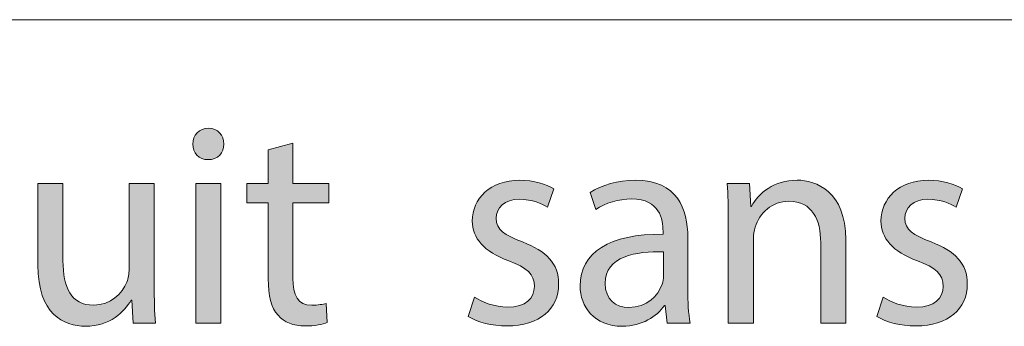
# Model space of a CAD drawing. Units: inches. Extents: x 0 to 16.5, y 0 to 11.7.
# Drawn here: x 11.8 to 12.3, y 0.4 to 0.6 of the extents above; entities that cross this region are included whole.
import ezdxf

# ---------------------------------------------------------------- set-up
doc = ezdxf.new("R2010")
doc.units = ezdxf.units.IN
doc.header["$MEASUREMENT"] = 0
doc.layers.add('Calque 1', color=7, linetype='Continuous')

# ---------------------------------------------------------------- blocks, each defined once
blk = doc.blocks.new('block 3')
at = {"layer": 'Calque 1', "true_color": 0xffffff}
h = blk.add_hatch(color=7, dxfattribs=at)
h.dxf.hatch_style = 2
edge = h.paths.add_edge_path()
edge.add_spline(control_points=[(11.91218, 0.53185), (11.91231, 0.52776), (11.90936, 0.5245), (11.90464, 0.5245), (11.90046, 0.5245), (11.89749, 0.52776), (11.89749, 0.53185), (11.89749, 0.53608), (11.90059, 0.53935), (11.90491, 0.53935), (11.90936, 0.53935), (11.91218, 0.53608), (11.91218, 0.53185)], knot_values=[0, 0, 0, 0, 1, 1, 1, 2, 2, 2, 3, 3, 3, 4, 4, 4, 4], degree=3, periodic=1)
h.paths.add_polyline_path([(11.89897, 0.44736), (11.89897, 0.51332), (11.91083, 0.51332), (11.91083, 0.44736)])
h = blk.add_hatch(color=7, dxfattribs=at)
h.dxf.hatch_style = 2
edge = h.paths.add_edge_path()
edge.add_spline(control_points=[(11.94481, 0.53225), (11.94481, 0.53225), (11.94481, 0.51332), (11.94481, 0.51332), (11.94481, 0.51332), (11.96179, 0.51332), (11.96179, 0.51332), (11.96179, 0.51332), (11.96179, 0.50419), (11.96179, 0.50419), (11.96179, 0.50419), (11.94481, 0.50419), (11.94481, 0.50419), (11.94481, 0.50419), (11.94481, 0.46861), (11.94481, 0.46861), (11.94481, 0.46045), (11.9471, 0.45581), (11.95371, 0.45581), (11.9568, 0.45581), (11.95909, 0.45622), (11.96058, 0.45662), (11.96058, 0.45662), (11.96111, 0.44763), (11.96111, 0.44763), (11.95882, 0.44668), (11.95519, 0.446), (11.9506, 0.446), (11.94508, 0.446), (11.94063, 0.44777), (11.9378, 0.45104), (11.93443, 0.45458), (11.93321, 0.46045), (11.93321, 0.46821), (11.93321, 0.46821), (11.93321, 0.50419), (11.93321, 0.50419), (11.93321, 0.50419), (11.92311, 0.50419), (11.92311, 0.50419), (11.92311, 0.50419), (11.92311, 0.51332), (11.92311, 0.51332), (11.92311, 0.51332), (11.93321, 0.51332), (11.93321, 0.51332), (11.93321, 0.51332), (11.93321, 0.52912), (11.93321, 0.52912), (11.93321, 0.52912), (11.94481, 0.53225), (11.94481, 0.53225)], knot_values=[0, 0, 0, 0, 1, 1, 1, 2, 2, 2, 3, 3, 3, 4, 4, 4, 5, 5, 5, 6, 6, 6, 7, 7, 7, 8, 8, 8, 9, 9, 9, 10, 10, 10, 11, 11, 11, 12, 12, 12, 13, 13, 13, 14, 14, 14, 15, 15, 15, 16, 16, 16, 17, 17, 17, 17], degree=3, periodic=1)
h = blk.add_hatch(color=7, dxfattribs=at)
h.dxf.hatch_style = 2
edge = h.paths.add_edge_path()
edge.add_spline(control_points=[(11.87927, 0.46535), (11.87927, 0.45854), (11.87941, 0.45254), (11.87981, 0.44736), (11.87981, 0.44736), (11.8693, 0.44736), (11.8693, 0.44736), (11.8693, 0.44736), (11.86863, 0.45813), (11.86863, 0.45813), (11.86863, 0.45813), (11.86835, 0.45813), (11.86835, 0.45813), (11.86526, 0.45281), (11.85838, 0.44586), (11.84679, 0.44586), (11.83655, 0.44586), (11.82429, 0.45158), (11.82429, 0.47475), (11.82429, 0.47475), (11.82429, 0.51332), (11.82429, 0.51332), (11.82429, 0.51332), (11.83614, 0.51332), (11.83614, 0.51332), (11.83614, 0.51332), (11.83614, 0.47679), (11.83614, 0.47679), (11.83614, 0.46426), (11.83991, 0.45581), (11.85069, 0.45581), (11.85866, 0.45581), (11.86418, 0.4614), (11.86633, 0.46672), (11.86701, 0.46848), (11.86742, 0.47066), (11.86742, 0.47285), (11.86742, 0.47285), (11.86742, 0.51332), (11.86742, 0.51332), (11.86742, 0.51332), (11.87927, 0.51332), (11.87927, 0.51332), (11.87927, 0.51332), (11.87927, 0.46535), (11.87927, 0.46535)], knot_values=[0, 0, 0, 0, 1, 1, 1, 2, 2, 2, 3, 3, 3, 4, 4, 4, 5, 5, 5, 6, 6, 6, 7, 7, 7, 8, 8, 8, 9, 9, 9, 10, 10, 10, 11, 11, 11, 12, 12, 12, 13, 13, 13, 14, 14, 14, 15, 15, 15, 15], degree=3, periodic=1)
h = blk.add_hatch(color=7, dxfattribs=at)
h.dxf.hatch_style = 2
edge = h.paths.add_edge_path()
edge.add_spline(control_points=[(12.03068, 0.45962), (12.03419, 0.4573), (12.04039, 0.45486), (12.04632, 0.45486), (12.05495, 0.45486), (12.05899, 0.45921), (12.05899, 0.46467), (12.05899, 0.47039), (12.05562, 0.47352), (12.04686, 0.47679), (12.03513, 0.48102), (12.02961, 0.48756), (12.02961, 0.49547), (12.02961, 0.50609), (12.0381, 0.51481), (12.05211, 0.51481), (12.05872, 0.51481), (12.06451, 0.51291), (12.06816, 0.51073), (12.06816, 0.51073), (12.06519, 0.50201), (12.06519, 0.50201), (12.06262, 0.50363), (12.05792, 0.50582), (12.05184, 0.50582), (12.04484, 0.50582), (12.04092, 0.50174), (12.04092, 0.49683), (12.04092, 0.49137), (12.04484, 0.48892), (12.05333, 0.48565), (12.06464, 0.4813), (12.07045, 0.47557), (12.07045, 0.46575), (12.07045, 0.45417), (12.06155, 0.446), (12.04605, 0.446), (12.0389, 0.446), (12.03229, 0.44777), (12.02772, 0.45049), (12.02772, 0.45049), (12.03068, 0.45962), (12.03068, 0.45962)], knot_values=[0, 0, 0, 0, 1, 1, 1, 2, 2, 2, 3, 3, 3, 4, 4, 4, 5, 5, 5, 6, 6, 6, 7, 7, 7, 8, 8, 8, 9, 9, 9, 10, 10, 10, 11, 11, 11, 12, 12, 12, 13, 13, 13, 14, 14, 14, 14], degree=3, periodic=1)
h = blk.add_hatch(color=7, dxfattribs=at)
h.dxf.hatch_style = 2
edge = h.paths.add_edge_path()
edge.add_spline(control_points=[(12.12181, 0.44736), (12.12181, 0.44736), (12.12086, 0.45567), (12.12086, 0.45567), (12.12086, 0.45567), (12.12046, 0.45567), (12.12046, 0.45567), (12.11682, 0.45049), (12.10981, 0.44586), (12.10052, 0.44586), (12.08731, 0.44586), (12.08057, 0.45527), (12.08057, 0.4648), (12.08057, 0.48074), (12.09458, 0.48946), (12.11979, 0.48933), (12.11979, 0.48933), (12.11979, 0.4907), (12.11979, 0.4907), (12.11979, 0.49615), (12.1183, 0.50595), (12.10495, 0.50595), (12.09889, 0.50595), (12.09256, 0.50404), (12.08797, 0.50104), (12.08797, 0.50104), (12.08529, 0.50895), (12.08529, 0.50895), (12.09067, 0.51249), (12.0985, 0.51481), (12.10672, 0.51481), (12.12665, 0.51481), (12.13151, 0.50104), (12.13151, 0.48783), (12.13151, 0.48783), (12.13151, 0.46316), (12.13151, 0.46316), (12.13151, 0.45744), (12.13178, 0.45186), (12.1326, 0.44736), (12.1326, 0.44736), (12.12181, 0.44736), (12.12181, 0.44736)], knot_values=[0, 0, 0, 0, 1, 1, 1, 2, 2, 2, 3, 3, 3, 4, 4, 4, 5, 5, 5, 6, 6, 6, 7, 7, 7, 8, 8, 8, 9, 9, 9, 10, 10, 10, 11, 11, 11, 12, 12, 12, 13, 13, 13, 14, 14, 14, 14], degree=3, periodic=1)
edge = h.paths.add_edge_path()
edge.add_spline(control_points=[(12.12006, 0.48102), (12.10712, 0.4813), (12.09242, 0.47898), (12.09242, 0.46616), (12.09242, 0.4584), (12.09755, 0.45473), (12.10361, 0.45473), (12.1121, 0.45473), (12.1175, 0.46016), (12.11938, 0.46575), (12.11979, 0.46699), (12.12006, 0.46834), (12.12006, 0.46958), (12.12006, 0.46958), (12.12006, 0.48102), (12.12006, 0.48102)], knot_values=[0, 0, 0, 0, 1, 1, 1, 2, 2, 2, 3, 3, 3, 4, 4, 4, 5, 5, 5, 5], degree=3, periodic=1)
h = blk.add_hatch(color=7, dxfattribs=at)
h.dxf.hatch_style = 2
edge = h.paths.add_edge_path()
edge.add_spline(control_points=[(12.15066, 0.49547), (12.15066, 0.50228), (12.15053, 0.50787), (12.15013, 0.51332), (12.15013, 0.51332), (12.16064, 0.51332), (12.16064, 0.51332), (12.16064, 0.51332), (12.16132, 0.50241), (12.16132, 0.50241), (12.16132, 0.50241), (12.16158, 0.50241), (12.16158, 0.50241), (12.16482, 0.50868), (12.17236, 0.51481), (12.18315, 0.51481), (12.19218, 0.51481), (12.2062, 0.50936), (12.2062, 0.48675), (12.2062, 0.48675), (12.2062, 0.44736), (12.2062, 0.44736), (12.2062, 0.44736), (12.19434, 0.44736), (12.19434, 0.44736), (12.19434, 0.44736), (12.19434, 0.48538), (12.19434, 0.48538), (12.19434, 0.49601), (12.19043, 0.50487), (12.17924, 0.50487), (12.17143, 0.50487), (12.16536, 0.49928), (12.16334, 0.49261), (12.1628, 0.4911), (12.16253, 0.48905), (12.16253, 0.48702), (12.16253, 0.48702), (12.16253, 0.44736), (12.16253, 0.44736), (12.16253, 0.44736), (12.15066, 0.44736), (12.15066, 0.44736), (12.15066, 0.44736), (12.15066, 0.49547), (12.15066, 0.49547)], knot_values=[0, 0, 0, 0, 1, 1, 1, 2, 2, 2, 3, 3, 3, 4, 4, 4, 5, 5, 5, 6, 6, 6, 7, 7, 7, 8, 8, 8, 9, 9, 9, 10, 10, 10, 11, 11, 11, 12, 12, 12, 13, 13, 13, 14, 14, 14, 15, 15, 15, 15], degree=3, periodic=1)
h = blk.add_hatch(color=7, dxfattribs=at)
h.dxf.hatch_style = 2
edge = h.paths.add_edge_path()
edge.add_spline(control_points=[(12.22388, 0.45962), (12.22739, 0.4573), (12.23359, 0.45486), (12.23952, 0.45486), (12.24814, 0.45486), (12.25218, 0.45921), (12.25218, 0.46467), (12.25218, 0.47039), (12.24882, 0.47352), (12.24006, 0.47679), (12.22833, 0.48102), (12.22281, 0.48756), (12.22281, 0.49547), (12.22281, 0.50609), (12.2313, 0.51481), (12.24531, 0.51481), (12.25191, 0.51481), (12.2577, 0.51291), (12.26135, 0.51073), (12.26135, 0.51073), (12.25838, 0.50201), (12.25838, 0.50201), (12.25582, 0.50363), (12.25111, 0.50582), (12.24504, 0.50582), (12.23804, 0.50582), (12.23412, 0.50174), (12.23412, 0.49683), (12.23412, 0.49137), (12.23804, 0.48892), (12.24653, 0.48565), (12.25784, 0.4813), (12.26364, 0.47557), (12.26364, 0.46575), (12.26364, 0.45417), (12.25475, 0.446), (12.23924, 0.446), (12.2321, 0.446), (12.22549, 0.44777), (12.22092, 0.45049), (12.22092, 0.45049), (12.22388, 0.45962), (12.22388, 0.45962)], knot_values=[0, 0, 0, 0, 1, 1, 1, 2, 2, 2, 3, 3, 3, 4, 4, 4, 5, 5, 5, 6, 6, 6, 7, 7, 7, 8, 8, 8, 9, 9, 9, 10, 10, 10, 11, 11, 11, 12, 12, 12, 13, 13, 13, 14, 14, 14, 14], degree=3, periodic=1)
at = {"layer": 'Calque 1', "lineweight": 0}
blk.add_lwpolyline([(11.89897, 0.44736), (11.89897, 0.51332), (11.91083, 0.51332), (11.91083, 0.44736), (11.89897, 0.44736)], dxfattribs=at)
for points, knots in [([(11.91218, 0.53185), (11.91231, 0.52776), (11.90936, 0.5245), (11.90464, 0.5245), (11.90046, 0.5245), (11.89749, 0.52776), (11.89749, 0.53185), (11.89749, 0.53608), (11.90059, 0.53935), (11.90491, 0.53935), (11.90936, 0.53935), (11.91218, 0.53608), (11.91218, 0.53185)], [0, 0, 0, 0, 1, 1, 1, 2, 2, 2, 3, 3, 3, 4, 4, 4, 4]), ([(11.94481, 0.53225), (11.94481, 0.53225), (11.94481, 0.51332), (11.94481, 0.51332), (11.94481, 0.51332), (11.96179, 0.51332), (11.96179, 0.51332), (11.96179, 0.51332), (11.96179, 0.50419), (11.96179, 0.50419), (11.96179, 0.50419), (11.94481, 0.50419), (11.94481, 0.50419), (11.94481, 0.50419), (11.94481, 0.46861), (11.94481, 0.46861), (11.94481, 0.46045), (11.9471, 0.45581), (11.95371, 0.45581), (11.9568, 0.45581), (11.95909, 0.45622), (11.96058, 0.45662), (11.96058, 0.45662), (11.96111, 0.44763), (11.96111, 0.44763), (11.95882, 0.44668), (11.95519, 0.446), (11.9506, 0.446), (11.94508, 0.446), (11.94063, 0.44777), (11.9378, 0.45104), (11.93443, 0.45458), (11.93321, 0.46045), (11.93321, 0.46821), (11.93321, 0.46821), (11.93321, 0.50419), (11.93321, 0.50419), (11.93321, 0.50419), (11.92311, 0.50419), (11.92311, 0.50419), (11.92311, 0.50419), (11.92311, 0.51332), (11.92311, 0.51332), (11.92311, 0.51332), (11.93321, 0.51332), (11.93321, 0.51332), (11.93321, 0.51332), (11.93321, 0.52912), (11.93321, 0.52912), (11.93321, 0.52912), (11.94481, 0.53225), (11.94481, 0.53225)], [0, 0, 0, 0, 1, 1, 1, 2, 2, 2, 3, 3, 3, 4, 4, 4, 5, 5, 5, 6, 6, 6, 7, 7, 7, 8, 8, 8, 9, 9, 9, 10, 10, 10, 11, 11, 11, 12, 12, 12, 13, 13, 13, 14, 14, 14, 15, 15, 15, 16, 16, 16, 17, 17, 17, 17]), ([(11.87927, 0.46535), (11.87927, 0.45854), (11.87941, 0.45254), (11.87981, 0.44736), (11.87981, 0.44736), (11.8693, 0.44736), (11.8693, 0.44736), (11.8693, 0.44736), (11.86863, 0.45813), (11.86863, 0.45813), (11.86863, 0.45813), (11.86835, 0.45813), (11.86835, 0.45813), (11.86526, 0.45281), (11.85838, 0.44586), (11.84679, 0.44586), (11.83655, 0.44586), (11.82429, 0.45158), (11.82429, 0.47475), (11.82429, 0.47475), (11.82429, 0.51332), (11.82429, 0.51332), (11.82429, 0.51332), (11.83614, 0.51332), (11.83614, 0.51332), (11.83614, 0.51332), (11.83614, 0.47679), (11.83614, 0.47679), (11.83614, 0.46426), (11.83991, 0.45581), (11.85069, 0.45581), (11.85866, 0.45581), (11.86418, 0.4614), (11.86633, 0.46672), (11.86701, 0.46848), (11.86742, 0.47066), (11.86742, 0.47285), (11.86742, 0.47285), (11.86742, 0.51332), (11.86742, 0.51332), (11.86742, 0.51332), (11.87927, 0.51332), (11.87927, 0.51332), (11.87927, 0.51332), (11.87927, 0.46535), (11.87927, 0.46535)], [0, 0, 0, 0, 1, 1, 1, 2, 2, 2, 3, 3, 3, 4, 4, 4, 5, 5, 5, 6, 6, 6, 7, 7, 7, 8, 8, 8, 9, 9, 9, 10, 10, 10, 11, 11, 11, 12, 12, 12, 13, 13, 13, 14, 14, 14, 15, 15, 15, 15]), ([(12.03068, 0.45962), (12.03419, 0.4573), (12.04039, 0.45486), (12.04632, 0.45486), (12.05495, 0.45486), (12.05899, 0.45921), (12.05899, 0.46467), (12.05899, 0.47039), (12.05562, 0.47352), (12.04686, 0.47679), (12.03513, 0.48102), (12.02961, 0.48756), (12.02961, 0.49547), (12.02961, 0.50609), (12.0381, 0.51481), (12.05211, 0.51481), (12.05872, 0.51481), (12.06451, 0.51291), (12.06816, 0.51073), (12.06816, 0.51073), (12.06519, 0.50201), (12.06519, 0.50201), (12.06262, 0.50363), (12.05792, 0.50582), (12.05184, 0.50582), (12.04484, 0.50582), (12.04092, 0.50174), (12.04092, 0.49683), (12.04092, 0.49137), (12.04484, 0.48892), (12.05333, 0.48565), (12.06464, 0.4813), (12.07045, 0.47557), (12.07045, 0.46575), (12.07045, 0.45417), (12.06155, 0.446), (12.04605, 0.446), (12.0389, 0.446), (12.03229, 0.44777), (12.02772, 0.45049), (12.02772, 0.45049), (12.03068, 0.45962), (12.03068, 0.45962)], [0, 0, 0, 0, 1, 1, 1, 2, 2, 2, 3, 3, 3, 4, 4, 4, 5, 5, 5, 6, 6, 6, 7, 7, 7, 8, 8, 8, 9, 9, 9, 10, 10, 10, 11, 11, 11, 12, 12, 12, 13, 13, 13, 14, 14, 14, 14]), ([(12.12181, 0.44736), (12.12181, 0.44736), (12.12086, 0.45567), (12.12086, 0.45567), (12.12086, 0.45567), (12.12046, 0.45567), (12.12046, 0.45567), (12.11682, 0.45049), (12.10981, 0.44586), (12.10052, 0.44586), (12.08731, 0.44586), (12.08057, 0.45527), (12.08057, 0.4648), (12.08057, 0.48074), (12.09458, 0.48946), (12.11979, 0.48933), (12.11979, 0.48933), (12.11979, 0.4907), (12.11979, 0.4907), (12.11979, 0.49615), (12.1183, 0.50595), (12.10495, 0.50595), (12.09889, 0.50595), (12.09256, 0.50404), (12.08797, 0.50104), (12.08797, 0.50104), (12.08529, 0.50895), (12.08529, 0.50895), (12.09067, 0.51249), (12.0985, 0.51481), (12.10672, 0.51481), (12.12665, 0.51481), (12.13151, 0.50104), (12.13151, 0.48783), (12.13151, 0.48783), (12.13151, 0.46316), (12.13151, 0.46316), (12.13151, 0.45744), (12.13178, 0.45186), (12.1326, 0.44736), (12.1326, 0.44736), (12.12181, 0.44736), (12.12181, 0.44736)], [0, 0, 0, 0, 1, 1, 1, 2, 2, 2, 3, 3, 3, 4, 4, 4, 5, 5, 5, 6, 6, 6, 7, 7, 7, 8, 8, 8, 9, 9, 9, 10, 10, 10, 11, 11, 11, 12, 12, 12, 13, 13, 13, 14, 14, 14, 14]), ([(12.15066, 0.49547), (12.15066, 0.50228), (12.15053, 0.50787), (12.15013, 0.51332), (12.15013, 0.51332), (12.16064, 0.51332), (12.16064, 0.51332), (12.16064, 0.51332), (12.16132, 0.50241), (12.16132, 0.50241), (12.16132, 0.50241), (12.16158, 0.50241), (12.16158, 0.50241), (12.16482, 0.50868), (12.17236, 0.51481), (12.18315, 0.51481), (12.19218, 0.51481), (12.2062, 0.50936), (12.2062, 0.48675), (12.2062, 0.48675), (12.2062, 0.44736), (12.2062, 0.44736), (12.2062, 0.44736), (12.19434, 0.44736), (12.19434, 0.44736), (12.19434, 0.44736), (12.19434, 0.48538), (12.19434, 0.48538), (12.19434, 0.49601), (12.19043, 0.50487), (12.17924, 0.50487), (12.17143, 0.50487), (12.16536, 0.49928), (12.16334, 0.49261), (12.1628, 0.4911), (12.16253, 0.48905), (12.16253, 0.48702), (12.16253, 0.48702), (12.16253, 0.44736), (12.16253, 0.44736), (12.16253, 0.44736), (12.15066, 0.44736), (12.15066, 0.44736), (12.15066, 0.44736), (12.15066, 0.49547), (12.15066, 0.49547)], [0, 0, 0, 0, 1, 1, 1, 2, 2, 2, 3, 3, 3, 4, 4, 4, 5, 5, 5, 6, 6, 6, 7, 7, 7, 8, 8, 8, 9, 9, 9, 10, 10, 10, 11, 11, 11, 12, 12, 12, 13, 13, 13, 14, 14, 14, 15, 15, 15, 15]), ([(12.22388, 0.45962), (12.22739, 0.4573), (12.23359, 0.45486), (12.23952, 0.45486), (12.24814, 0.45486), (12.25218, 0.45921), (12.25218, 0.46467), (12.25218, 0.47039), (12.24882, 0.47352), (12.24006, 0.47679), (12.22833, 0.48102), (12.22281, 0.48756), (12.22281, 0.49547), (12.22281, 0.50609), (12.2313, 0.51481), (12.24531, 0.51481), (12.25191, 0.51481), (12.2577, 0.51291), (12.26135, 0.51073), (12.26135, 0.51073), (12.25838, 0.50201), (12.25838, 0.50201), (12.25582, 0.50363), (12.25111, 0.50582), (12.24504, 0.50582), (12.23804, 0.50582), (12.23412, 0.50174), (12.23412, 0.49683), (12.23412, 0.49137), (12.23804, 0.48892), (12.24653, 0.48565), (12.25784, 0.4813), (12.26364, 0.47557), (12.26364, 0.46575), (12.26364, 0.45417), (12.25475, 0.446), (12.23924, 0.446), (12.2321, 0.446), (12.22549, 0.44777), (12.22092, 0.45049), (12.22092, 0.45049), (12.22388, 0.45962), (12.22388, 0.45962)], [0, 0, 0, 0, 1, 1, 1, 2, 2, 2, 3, 3, 3, 4, 4, 4, 5, 5, 5, 6, 6, 6, 7, 7, 7, 8, 8, 8, 9, 9, 9, 10, 10, 10, 11, 11, 11, 12, 12, 12, 13, 13, 13, 14, 14, 14, 14]), ([(12.12006, 0.48102), (12.10712, 0.4813), (12.09242, 0.47898), (12.09242, 0.46616), (12.09242, 0.4584), (12.09755, 0.45473), (12.10361, 0.45473), (12.1121, 0.45473), (12.1175, 0.46016), (12.11938, 0.46575), (12.11979, 0.46699), (12.12006, 0.46834), (12.12006, 0.46958), (12.12006, 0.46958), (12.12006, 0.48102), (12.12006, 0.48102)], [0, 0, 0, 0, 1, 1, 1, 2, 2, 2, 3, 3, 3, 4, 4, 4, 5, 5, 5, 5])]:
    blk.add_open_spline(points, degree=3, knots=knots, dxfattribs=at)

msp = doc.modelspace()

# ---------------------------------------------------------------- linework, layer by layer
at = {"layer": 'Calque 1', "lineweight": 0}
msp.add_lwpolyline([(8.66142, 0.59055), (16.14174, 0.59055)], dxfattribs=at)

# ---------------------------------------------------------------- block references
at = {"layer": 'Calque 1'}
msp.add_blockref('block 3', (0, 0), dxfattribs=at)

doc.saveas('drawing.dxf')
